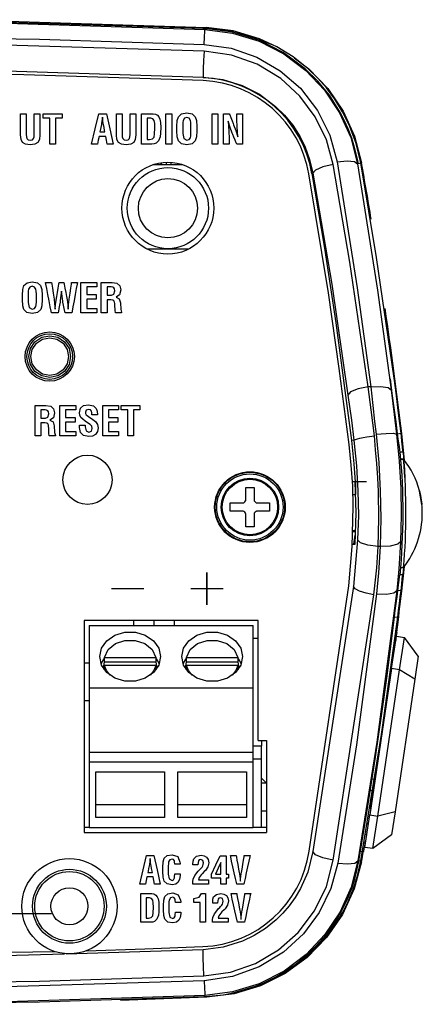
# Model space of a CAD drawing. Extents: x 4 to 588, y 5 to 416.
# Drawn here: x 363 to 388, y 201 to 261 of the extents above; entities that cross this region are included whole.
import ezdxf

# ---------------------------------------------------------------- set-up
doc = ezdxf.new("R2010")
doc.units = 0
doc.header["$MEASUREMENT"] = 0
doc.layers.add('_______1', color=160, linetype='Continuous')

msp = doc.modelspace()

# ---------------------------------------------------------------- linework, layer by layer
at = {"layer": '_______1', "color": 7}
for p, q in [((374.473, 260.305), (374.471, 260.249)), ((374.548, 260.369), (374.543, 260.266)), ((374.367, 257.355), (374.366, 257.318)), ((371.304, 252.024), (373.127, 252.024)), ((383.819, 252.089), (383.771, 252.081)), ((383.818, 252.097), (383.974, 252.126)), ((381.059, 251.498), (380.989, 251.486)), ((373.471, 246.874), (370.959, 246.874)), ((384.577, 238.491), (384.431, 238.491)), ((386.218, 235.632), (386.146, 235.624)), ((386.216, 235.646), (386.426, 235.671)), ((383.556, 235.241), (383.412, 235.224)), ((386.381, 234.527), (386.376, 234.527)), ((386.545, 234.549), (386.549, 234.5)), ((386.418, 234.1), (386.582, 234.1)), ((386.582, 234.1), (386.418, 234.1)), ((384.321, 232.712), (383.46, 232.712)), ((383.629, 232.712), (383.46, 232.712)), ((383.634, 232.712), (383.629, 232.712)), ((383.64, 232.712), (383.64, 231.935)), ((387.694, 231.344), (387.552, 232.137)), ((383.636, 229.7), (383.472, 229.7)), ((383.636, 229.735), (383.473, 229.735)), ((383.78, 229.183), (383.534, 226.339)), ((383.451, 228.912), (383.631, 228.912)), ((383.631, 228.912), (383.637, 228.912)), ((385.153, 228.785), (385.029, 228.785)), ((374.599, 225.233), (374.599, 227.203)), ((374.603, 225.231), (374.603, 227.201)), ((386.408, 227.499), (386.583, 227.499)), ((386.568, 227.477), (386.534, 227.096)), ((386.523, 226.983), (386.426, 226.093)), ((386.534, 227.099), (386.529, 227.049)), ((368.78, 226.218), (370.749, 226.218)), ((368.783, 226.216), (370.753, 226.216)), ((373.614, 226.218), (375.584, 226.218)), ((373.618, 226.216), (375.587, 226.216)), ((380.829, 210.24), (383.233, 226.382)), ((383.534, 226.342), (381.05, 210.207)), ((383.534, 226.339), (383.534, 226.342)), ((386.426, 226.093), (384.965, 215.563)), ((386.228, 226.085), (386.169, 226.092)), ((386.232, 226.117), (386.426, 226.093)), ((382.286, 209.682), (384.775, 225.844)), ((377.715, 224.277), (367.115, 224.277)), ((367.115, 224.277), (367.115, 211.377)), ((371.365, 224.276), (371.365, 223.974)), ((372.616, 223.974), (372.616, 224.276)), ((377.715, 216.977), (377.715, 224.277)), ((386.028, 224.499), (386.226, 224.474)), ((367.415, 223.974), (377.415, 223.974)), ((367.415, 223.974), (367.415, 220.174)), ((377.415, 220.174), (377.415, 223.974)), ((377.715, 223.174), (377.415, 223.174)), ((385.846, 221.342), (386.141, 223.32)), ((386.039, 223.025), (386.096, 223.017)), ((386.103, 223.046), (386.043, 223.055)), ((386.159, 223.543), (386.108, 223.551)), ((386.141, 223.32), (386.635, 223.246)), ((386.34, 221.268), (386.635, 223.246)), ((387.477, 222.109), (386.635, 223.246)), ((385.954, 222.382), (386, 222.375)), ((386.022, 222.523), (385.974, 222.53)), ((368.344, 221.739), (368.344, 222.029)), ((368.344, 222.029), (371.487, 222.029)), ((371.487, 222.029), (371.487, 221.739)), ((373.344, 222.029), (376.487, 222.029)), ((373.344, 221.739), (373.344, 222.029)), ((376.487, 222.029), (376.487, 221.739)), ((385.925, 221.871), (385.886, 221.877)), ((385.888, 221.886), (385.926, 221.88)), ((387.477, 222.109), (387.268, 220.71)), ((367.415, 221.674), (367.115, 221.674)), ((368.316, 221.495), (368.316, 221.317)), ((371.487, 221.739), (368.344, 221.739)), ((371.487, 221.54), (368.344, 221.54)), ((368.344, 221.54), (368.344, 221.278)), ((371.487, 221.278), (371.487, 221.54)), ((371.516, 221.317), (371.516, 221.495)), ((373.315, 221.495), (373.315, 221.317)), ((376.487, 221.739), (373.344, 221.739)), ((376.487, 221.54), (373.344, 221.54)), ((373.344, 221.54), (373.344, 221.278)), ((376.487, 221.278), (376.487, 221.54)), ((376.516, 221.317), (376.516, 221.495)), ((385.846, 221.342), (384.515, 212.44)), ((385.01, 212.367), (386.34, 221.268)), ((385.814, 221.346), (385.846, 221.342)), ((386.34, 221.268), (385.846, 221.342)), ((387.268, 220.71), (386.34, 221.268)), ((387.268, 220.71), (386.06, 212.628)), ((367.415, 220.174), (367.415, 216.264)), ((367.415, 220.174), (377.415, 220.174)), ((377.415, 216.264), (377.415, 220.174)), ((385.607, 219.861), (385.624, 219.858)), ((367.415, 219.374), (367.115, 219.374)), ((385.508, 219.168), (385.52, 219.166)), ((385.363, 218.178), (385.373, 218.177)), ((377.415, 216.65), (377.915, 216.65)), ((377.715, 216.977), (378.216, 216.977)), ((377.915, 216.977), (377.915, 216.65)), ((377.915, 215.857), (377.915, 216.65)), ((378.216, 216.977), (378.216, 211.377)), ((367.415, 216.264), (377.415, 216.264)), ((367.415, 216.264), (367.415, 215.674)), ((377.415, 215.674), (377.415, 216.264)), ((377.415, 215.857), (377.915, 215.857)), ((377.915, 211.674), (377.915, 215.857)), ((367.415, 215.674), (377.415, 215.674)), ((367.415, 215.674), (367.415, 211.674)), ((377.415, 211.674), (377.415, 215.674)), ((384.988, 215.605), (384.972, 215.608)), ((367.815, 215.064), (372.016, 215.064)), ((367.815, 212.284), (367.815, 215.064)), ((372.016, 215.064), (372.016, 212.284)), ((372.815, 212.284), (372.815, 215.064)), ((372.815, 215.064), (377.015, 215.064)), ((377.015, 215.064), (377.015, 212.284)), ((378.216, 214.374), (377.915, 214.674)), ((384.667, 214.642), (384.84, 214.616)), ((384.561, 213.95), (384.737, 213.924)), ((367.815, 213.076), (372.016, 213.076)), ((372.815, 213.076), (377.015, 213.076)), ((372.016, 212.284), (367.815, 212.284)), ((377.015, 212.284), (372.815, 212.284)), ((378.216, 212.674), (377.915, 212.674)), ((384.219, 210.462), (384.515, 212.44)), ((384.434, 212.453), (384.515, 212.44)), ((384.515, 212.44), (385.01, 212.367)), ((384.714, 210.389), (385.01, 212.367)), ((386.06, 212.628), (385.01, 212.367)), ((386.06, 212.628), (385.851, 211.229)), ((367.416, 211.674), (367.115, 211.674)), ((367.415, 211.674), (377.415, 211.674)), ((377.915, 211.674), (377.415, 211.674)), ((378.215, 211.674), (377.915, 211.674)), ((384.433, 211.891), (384.344, 211.904)), ((367.115, 211.377), (378.216, 211.377)), ((384.239, 211.262), (384.337, 211.248)), ((384.359, 211.396), (384.264, 211.411)), ((385.851, 211.229), (384.714, 210.389)), ((384.263, 210.754), (384.159, 210.769)), ((384.714, 210.389), (384.219, 210.462)), ((384.224, 210.701), (384.26, 210.736)), ((383.952, 210.235), (384.129, 210.209)), ((383.851, 209.624), (383.799, 209.633)), ((383.876, 209.656), (383.975, 209.638)), ((365.13, 206.421), (361.443, 206.421)), ((374.363, 204.229), (366.007, 203.968)), ((374.474, 201.379), (374.472, 201.439)), ((374.403, 201.376), (374.474, 201.379)), ((374.403, 201.377), (374.403, 201.37))]:
    msp.add_line(p, q, dxfattribs=at)
for points in [[(328.875, 260.369), (340.291, 260.728), (351.711, 260.847), (363.132, 260.728), (374.548, 260.369)], [(374.344, 260.311), (361.62, 260.692), (348.892, 260.776), (338.891, 260.634), (328.894, 260.309)], [(328.805, 260.249), (340.219, 260.609), (351.637, 260.729), (363.057, 260.609), (374.471, 260.249)], [(374.472, 260.305), (374.401, 260.308), (374.344, 260.311)], [(374.418, 259.333), (374.441, 259.803), (374.459, 260.127), (374.471, 260.249)], [(374.471, 260.249), (376.154, 260.032), (377.772, 259.532), (379.273, 258.765), (380.616, 257.76), (381.761, 256.55), (382.683, 255.173), (383.357, 253.669), (383.771, 252.081)], [(383.819, 252.089), (383.819, 252.09), (383.819, 252.092), (383.817, 252.1), (383.811, 252.134), (383.786, 252.27), (383.598, 253.074), (383.422, 253.636), (383.208, 254.202), (382.966, 254.741), (382.702, 255.246), (382.056, 256.252), (381.34, 257.123), (380.591, 257.854), (379.235, 258.853), (377.769, 259.592), (376.166, 260.087), (374.473, 260.305)], [(383.974, 252.126), (383.69, 253.31), (383.306, 254.351), (382.863, 255.248), (382.396, 256.005), (381.885, 256.691), (381.34, 257.308), (380.77, 257.855), (379.841, 258.586), (378.848, 259.195), (377.806, 259.678), (376.187, 260.164), (374.548, 260.369)], [(374.593, 260.369), (376.293, 260.152), (378.517, 259.349)], [(328.857, 259.333), (341.612, 259.72), (354.372, 259.805), (364.397, 259.662), (374.418, 259.333)], [(374.42, 258.937), (361.658, 259.32), (348.889, 259.405), (338.858, 259.263), (328.831, 258.937)], [(374.42, 258.937), (374.396, 258.373), (374.376, 257.857), (374.366, 257.492), (374.367, 257.355)], [(374.418, 259.333), (376.063, 259.104), (377.629, 258.566), (379.055, 257.742), (380.29, 256.671), (381.336, 255.329), (382.093, 253.818), (382.54, 252.195)], [(382.291, 252.041), (381.881, 253.54), (381.197, 254.943), (380.257, 256.201), (379.09, 257.267), (377.664, 258.132), (376.085, 258.697), (374.42, 258.937)], [(379.919, 258.525), (380.811, 257.86), (381.962, 256.657), (382.894, 255.277), (383.589, 253.751), (384.019, 252.127)], [(328.884, 257.355), (340.252, 257.711), (351.625, 257.829), (362.998, 257.711), (374.367, 257.355)], [(374.358, 257.136), (363.437, 257.483), (352.512, 257.611)], [(374.367, 257.355), (375.567, 257.202), (376.738, 256.841), (377.796, 256.305), (378.782, 255.572), (379.322, 255.038), (379.824, 254.42), (380.271, 253.717), (380.583, 253.083), (380.855, 252.344), (381.059, 251.498)], [(364.068, 253.864), (364.068, 253.957), (364.068, 254.191), (364.068, 254.495), (364.068, 254.798), (364.068, 255.032), (364.068, 255.126), (364.158, 255.126), (364.326, 255.126), (364.416, 255.126), (364.416, 255.03), (364.416, 254.791), (364.416, 254.48), (364.416, 254.169), (364.416, 253.929), (364.416, 253.834), (364.385, 253.56), (364.292, 253.377), (364.11, 253.266), (363.829, 253.229), (363.547, 253.266), (363.362, 253.377), (363.269, 253.56), (363.238, 253.834), (363.238, 253.929), (363.238, 254.169), (363.238, 254.48), (363.238, 254.791), (363.238, 255.03), (363.238, 255.126), (363.328, 255.126), (363.496, 255.126), (363.586, 255.126), (363.586, 255.032), (363.586, 254.798), (363.586, 254.495), (363.586, 254.191), (363.586, 253.957), (363.586, 253.864), (363.595, 253.717), (363.621, 253.619), (363.7, 253.536), (363.832, 253.508), (363.957, 253.536), (364.033, 253.619), (364.059, 253.717), (364.068, 253.864)], [(364.621, 254.852), (364.621, 254.988), (364.621, 255.126), (365.198, 255.126), (365.774, 255.126), (365.774, 254.988), (365.774, 254.852), (365.575, 254.852), (365.374, 254.852), (365.374, 254.062), (365.374, 253.274), (365.2, 253.274), (365.026, 253.274), (365.026, 254.062), (365.026, 254.852), (364.824, 254.852), (364.621, 254.852)], [(367.93, 253.274), (367.745, 253.274), (367.56, 253.274), (367.781, 254.2), (368.002, 255.126), (368.236, 255.126), (368.469, 255.126), (368.679, 254.2), (368.889, 253.274), (368.704, 253.274), (368.518, 253.274), (368.473, 253.508), (368.427, 253.743), (368.225, 253.743), (368.022, 253.743), (367.976, 253.508), (367.93, 253.274)], [(368.18, 254.542), (368.164, 254.459), (368.128, 254.279), (368.093, 254.099), (368.076, 254.017), (368.153, 254.017), (368.296, 254.017), (368.373, 254.017), (368.358, 254.099), (368.326, 254.279), (368.294, 254.459), (368.279, 254.542), (368.259, 254.666), (368.244, 254.797), (368.24, 254.849), (368.232, 254.92), (368.229, 254.92), (368.227, 254.92), (368.21, 254.763), (368.18, 254.542)], [(369.909, 253.864), (369.909, 253.957), (369.909, 254.191), (369.909, 254.495), (369.909, 254.798), (369.909, 255.032), (369.909, 255.126), (369.999, 255.126), (370.167, 255.126), (370.257, 255.126), (370.257, 255.03), (370.257, 254.791), (370.257, 254.48), (370.257, 254.169), (370.257, 253.929), (370.257, 253.834), (370.226, 253.56), (370.133, 253.377), (369.951, 253.266), (369.67, 253.229), (369.388, 253.266), (369.203, 253.377), (369.11, 253.56), (369.079, 253.834), (369.079, 253.929), (369.079, 254.169), (369.079, 254.48), (369.079, 254.791), (369.079, 255.03), (369.079, 255.126), (369.169, 255.126), (369.337, 255.126), (369.427, 255.126), (369.427, 255.032), (369.427, 254.798), (369.427, 254.495), (369.427, 254.191), (369.427, 253.957), (369.427, 253.864), (369.436, 253.717), (369.461, 253.619), (369.542, 253.536), (369.673, 253.508), (369.798, 253.536), (369.874, 253.619), (369.9, 253.717), (369.909, 253.864)], [(371.237, 253.274), (371.137, 253.274), (370.917, 253.274), (370.697, 253.274), (370.598, 253.274), (370.598, 253.411), (370.598, 253.754), (370.598, 254.2), (370.598, 254.646), (370.598, 254.988), (370.598, 255.126), (370.672, 255.126), (370.851, 255.126), (371.065, 255.126), (371.243, 255.126), (371.319, 255.126), (371.456, 255.102), (371.575, 255.031), (371.669, 254.926), (371.729, 254.794), (371.765, 254.582), (371.778, 254.276), (371.769, 253.948), (371.743, 253.725), (371.65, 253.478), (371.494, 253.323), (371.388, 253.286), (371.237, 253.274)], [(370.946, 253.547), (371.021, 253.547), (371.096, 253.547), (371.274, 253.585), (371.373, 253.695), (371.41, 253.893), (371.422, 254.244), (371.411, 254.53), (371.375, 254.711), (371.298, 254.816), (371.172, 254.852), (371.113, 254.852), (371.004, 254.852), (370.946, 254.852), (370.946, 254.755), (370.946, 254.513), (370.946, 254.199), (370.946, 253.886), (370.946, 253.644), (370.946, 253.547)], [(372.447, 253.274), (372.273, 253.274), (372.099, 253.274), (372.099, 254.2), (372.099, 255.126), (372.273, 255.126), (372.447, 255.126), (372.447, 254.2), (372.447, 253.274)], [(372.766, 254.083), (372.766, 254.152), (372.766, 254.279), (372.766, 254.348), (372.79, 254.703), (372.862, 254.936), (373.055, 255.111), (373.371, 255.17), (373.687, 255.111), (373.882, 254.936), (373.952, 254.703), (373.976, 254.348), (373.976, 254.279), (373.976, 254.152), (373.976, 254.083), (373.954, 253.709), (373.887, 253.471), (373.694, 253.289), (373.371, 253.229), (373.048, 253.289), (372.855, 253.471), (372.788, 253.709), (372.766, 254.083)], [(373.121, 254.424), (373.121, 254.344), (373.121, 254.168), (373.121, 253.991), (373.121, 253.911), (373.184, 253.608), (373.371, 253.508), (373.507, 253.546), (373.588, 253.659), (373.612, 253.772), (373.62, 253.94), (373.62, 254.014), (373.62, 254.177), (373.62, 254.34), (373.62, 254.414), (373.614, 254.588), (373.593, 254.708), (373.509, 254.845), (373.371, 254.891), (373.226, 254.846), (373.143, 254.711), (373.127, 254.599), (373.121, 254.424)], [(375.26, 253.274), (375.086, 253.274), (374.911, 253.274), (374.911, 254.2), (374.911, 255.126), (375.086, 255.126), (375.26, 255.126), (375.26, 254.2), (375.26, 253.274)], [(376.423, 254.763), (376.423, 254.856), (376.423, 255.031), (376.423, 255.126), (376.512, 255.126), (376.679, 255.126), (376.768, 255.126), (376.768, 255.023), (376.768, 254.758), (376.768, 254.397), (376.768, 254.002), (376.768, 253.641), (376.768, 253.376), (376.768, 253.274), (376.675, 253.274), (376.501, 253.274), (376.408, 253.274), (376.38, 253.342), (376.313, 253.506), (376.234, 253.701), (376.167, 253.865), (376.139, 253.933), (376.012, 254.277), (375.892, 254.669), (375.89, 254.669), (375.887, 254.669), (375.928, 254.07), (375.942, 253.621), (375.942, 253.531), (375.942, 253.364), (375.942, 253.274), (375.852, 253.274), (375.686, 253.274), (375.596, 253.274), (375.596, 253.376), (375.596, 253.641), (375.596, 254.002), (375.596, 254.397), (375.596, 254.758), (375.596, 255.023), (375.596, 255.126), (375.689, 255.126), (375.861, 255.126), (375.954, 255.126), (375.982, 255.056), (376.048, 254.888), (376.128, 254.689), (376.195, 254.521), (376.223, 254.451), (376.354, 254.093), (376.47, 253.715), (376.472, 253.715), (376.475, 253.715), (376.436, 254.33), (376.423, 254.763)], [(382.291, 252.041), (381.665, 251.893), (381.212, 251.693), (381.059, 251.498)], [(384.431, 238.491), (383.311, 246.091), (382.291, 252.041)], [(382.54, 252.195), (383.134, 252.25), (383.581, 252.208), (383.771, 252.081)], [(382.54, 252.195), (383.76, 244.532), (384.577, 238.491)], [(383.771, 252.081), (384.996, 244.385), (385.817, 238.319)], [(386.002, 239.019), (384.938, 246.369), (383.974, 252.126)], [(383.256, 234.984), (382.657, 239.608), (381.999, 244.225), (380.809, 251.455)], [(380.989, 251.486), (381.754, 246.935), (382.456, 242.4), (383.412, 235.224)], [(381.059, 251.498), (382.208, 244.753), (383.192, 237.996)], [(363.346, 243.81), (363.346, 243.878), (363.346, 244.005), (363.346, 244.074), (363.37, 244.43), (363.442, 244.662), (363.635, 244.838), (363.951, 244.896), (364.268, 244.838), (364.462, 244.662), (364.533, 244.43), (364.556, 244.074), (364.556, 244.005), (364.556, 243.878), (364.556, 243.81), (364.534, 243.435), (364.467, 243.197), (364.274, 243.016), (363.951, 242.955), (363.628, 243.016), (363.435, 243.197), (363.368, 243.435), (363.346, 243.81)], [(363.701, 244.15), (363.701, 244.07), (363.701, 243.894), (363.701, 243.717), (363.701, 243.637), (363.764, 243.335), (363.951, 243.234), (364.087, 243.272), (364.168, 243.385), (364.192, 243.498), (364.2, 243.666), (364.2, 243.741), (364.2, 243.903), (364.2, 244.066), (364.2, 244.14), (364.194, 244.314), (364.173, 244.434), (364.089, 244.571), (363.951, 244.617), (363.807, 244.572), (363.724, 244.437), (363.707, 244.326), (363.701, 244.15)], [(365.877, 244.852), (365.897, 244.752), (365.943, 244.514), (365.997, 244.231), (366.043, 243.993), (366.062, 243.894), (366.09, 243.684), (366.139, 243.234), (366.141, 243.234), (366.144, 243.234), (366.169, 243.487), (366.208, 243.842), (366.223, 243.947), (366.257, 244.197), (366.298, 244.496), (366.332, 244.747), (366.346, 244.852), (366.439, 244.852), (366.612, 244.852), (366.704, 244.852), (366.685, 244.749), (366.636, 244.484), (366.569, 244.123), (366.496, 243.728), (366.429, 243.367), (366.38, 243.102), (366.361, 243), (366.254, 243), (366.054, 243), (365.946, 243), (365.932, 243.076), (365.897, 243.257), (365.857, 243.473), (365.822, 243.654), (365.808, 243.731), (365.786, 243.862), (365.766, 244.025), (365.751, 244.173), (365.734, 244.321), (365.731, 244.321), (365.729, 244.321), (365.7, 244.075), (365.655, 243.731), (365.642, 243.654), (365.611, 243.473), (365.575, 243.257), (365.545, 243.076), (365.532, 243), (365.424, 243), (365.224, 243), (365.117, 243), (365.097, 243.102), (365.047, 243.367), (364.978, 243.728), (364.902, 244.123), (364.833, 244.484), (364.783, 244.749), (364.763, 244.852), (364.856, 244.852), (365.029, 244.852), (365.122, 244.852), (365.138, 244.747), (365.177, 244.496), (365.222, 244.197), (365.261, 243.947), (365.277, 243.842), (365.315, 243.548), (365.339, 243.234), (365.341, 243.234), (365.344, 243.234), (365.374, 243.518), (365.423, 243.894), (365.44, 243.993), (365.482, 244.231), (365.532, 244.514), (365.574, 244.752), (365.591, 244.852), (365.665, 244.852), (365.803, 244.852), (365.877, 244.852)], [(367.892, 243), (367.406, 243), (366.919, 243), (366.919, 243.926), (366.919, 244.852), (367.406, 244.852), (367.892, 244.852), (367.892, 244.715), (367.892, 244.578), (367.58, 244.578), (367.268, 244.578), (367.268, 244.346), (367.268, 244.116), (367.555, 244.116), (367.843, 244.116), (367.843, 243.979), (367.843, 243.842), (367.555, 243.842), (367.268, 243.842), (367.268, 243.558), (367.268, 243.274), (367.58, 243.274), (367.892, 243.274), (367.892, 243.137), (367.892, 243)], [(368.569, 243.797), (368.538, 243.797), (368.507, 243.797), (368.507, 243.714), (368.507, 243.517), (368.507, 243.281), (368.507, 243.082), (368.507, 243), (368.417, 243), (368.249, 243), (368.159, 243), (368.159, 243.102), (368.159, 243.367), (368.159, 243.728), (368.159, 244.123), (368.159, 244.484), (368.159, 244.749), (368.159, 244.852), (368.261, 244.852), (368.486, 244.852), (368.711, 244.852), (368.813, 244.852), (369.106, 244.802), (369.281, 244.654), (369.339, 244.407), (369.268, 244.092), (369.055, 243.96), (369.055, 243.958), (369.055, 243.955), (369.255, 243.854), (369.322, 243.62), (369.34, 243.204), (369.396, 243.034), (369.396, 243.017), (369.396, 243), (369.298, 243), (369.115, 243), (369.017, 243), (368.993, 243.158), (368.98, 243.469), (368.975, 243.58), (368.965, 243.652), (368.926, 243.731), (368.862, 243.773), (368.746, 243.791), (368.569, 243.797)], [(368.507, 244.578), (368.507, 244.499), (368.507, 244.324), (368.507, 244.15), (368.507, 244.071), (368.577, 244.071), (368.708, 244.071), (368.777, 244.071), (368.928, 244.137), (368.979, 244.335), (368.964, 244.457), (368.92, 244.534), (368.856, 244.567), (368.763, 244.578), (368.697, 244.578), (368.574, 244.578), (368.507, 244.578)], [(363.742, 240.339), (363.839, 240.826), (364.115, 241.239), (364.528, 241.515), (365.015, 241.612), (365.503, 241.515), (365.916, 241.239), (366.192, 240.826), (366.288, 240.339), (366.192, 239.852), (365.916, 239.439), (365.503, 239.163), (365.015, 239.066), (364.528, 239.163), (364.115, 239.439), (363.839, 239.852), (363.742, 240.339)], [(363.866, 240.339), (363.953, 240.779), (364.202, 241.152), (364.576, 241.401), (365.015, 241.488), (365.455, 241.401), (365.828, 241.152), (366.078, 240.779), (366.165, 240.339), (366.078, 239.899), (365.828, 239.526), (365.455, 239.277), (365.015, 239.189), (364.576, 239.277), (364.202, 239.526), (363.953, 239.899), (363.866, 240.339)], [(386.218, 235.632), (386.119, 236.366), (386.008, 237.21), (385.893, 238.096), (385.781, 238.977)], [(386.426, 235.671), (386.336, 236.404), (386.232, 237.243), (386.118, 238.133), (386.002, 239.019)], [(384.431, 238.491), (383.806, 238.367), (383.351, 238.186), (383.192, 237.996)], [(383.192, 237.996), (383.396, 236.465), (383.556, 235.241)], [(384.797, 235.511), (384.605, 237.094), (384.431, 238.491)], [(384.577, 238.491), (385.18, 238.519), (385.631, 238.457), (385.817, 238.319)], [(384.577, 238.491), (384.708, 237.359), (384.817, 236.395), (384.905, 235.607)], [(385.817, 238.319), (386.002, 236.82), (386.146, 235.624)], [(364.54, 236.308), (364.509, 236.308), (364.479, 236.308), (364.479, 236.225), (364.479, 236.027), (364.479, 235.791), (364.479, 235.593), (364.479, 235.51), (364.388, 235.51), (364.221, 235.51), (364.131, 235.51), (364.131, 235.612), (364.131, 235.877), (364.131, 236.239), (364.131, 236.633), (364.131, 236.995), (364.131, 237.26), (364.131, 237.362), (364.233, 237.362), (364.458, 237.362), (364.683, 237.362), (364.785, 237.362), (365.077, 237.313), (365.253, 237.164), (365.311, 236.918), (365.24, 236.602), (365.027, 236.471), (365.027, 236.468), (365.027, 236.465), (365.227, 236.364), (365.294, 236.13), (365.312, 235.714), (365.368, 235.544), (365.368, 235.527), (365.368, 235.51), (365.27, 235.51), (365.087, 235.51), (364.989, 235.51), (364.964, 235.668), (364.951, 235.979), (364.947, 236.09), (364.937, 236.162), (364.898, 236.242), (364.834, 236.283), (364.718, 236.302), (364.54, 236.308)], [(366.607, 235.51), (366.121, 235.51), (365.635, 235.51), (365.635, 236.436), (365.635, 237.362), (366.121, 237.362), (366.607, 237.362), (366.607, 237.225), (366.607, 237.088), (366.295, 237.088), (365.983, 237.088), (365.983, 236.857), (365.983, 236.626), (366.27, 236.626), (366.558, 236.626), (366.558, 236.489), (366.558, 236.352), (366.27, 236.352), (365.983, 236.352), (365.983, 236.068), (365.983, 235.784), (366.295, 235.784), (366.607, 235.784), (366.607, 235.647), (366.607, 235.51)], [(367.919, 236.799), (367.832, 236.799), (367.672, 236.799), (367.585, 236.799), (367.58, 236.929), (367.558, 237.019), (367.491, 237.1), (367.38, 237.127), (367.236, 237.084), (367.188, 236.955), (367.202, 236.868), (367.245, 236.796), (367.299, 236.75), (367.386, 236.691), (367.647, 236.517), (367.809, 236.387), (367.927, 236.213), (367.966, 235.999), (367.927, 235.772), (367.811, 235.604), (367.63, 235.5), (367.395, 235.465), (367.083, 235.528), (366.894, 235.716), (366.832, 236.029), (366.832, 236.097), (366.832, 236.164), (366.922, 236.164), (367.09, 236.164), (367.18, 236.164), (367.18, 236.11), (367.18, 236.056), (367.234, 235.822), (367.396, 235.744), (367.557, 235.799), (367.61, 235.962), (367.575, 236.093), (367.471, 236.206), (367.325, 236.303), (367.18, 236.401), (367.028, 236.52), (366.919, 236.637), (366.854, 236.766), (366.832, 236.918), (366.893, 237.189), (367.075, 237.352), (367.378, 237.406), (367.676, 237.348), (367.854, 237.172), (367.901, 237.019), (367.919, 236.799)], [(369.215, 235.51), (368.729, 235.51), (368.242, 235.51), (368.242, 236.436), (368.242, 237.362), (368.729, 237.362), (369.215, 237.362), (369.215, 237.225), (369.215, 237.088), (368.903, 237.088), (368.59, 237.088), (368.59, 236.857), (368.59, 236.626), (368.878, 236.626), (369.166, 236.626), (369.166, 236.489), (369.166, 236.352), (368.878, 236.352), (368.59, 236.352), (368.59, 236.068), (368.59, 235.784), (368.903, 235.784), (369.215, 235.784), (369.215, 235.647), (369.215, 235.51)], [(369.361, 237.088), (369.361, 237.225), (369.361, 237.362), (369.937, 237.362), (370.514, 237.362), (370.514, 237.225), (370.514, 237.088), (370.314, 237.088), (370.114, 237.088), (370.114, 236.299), (370.114, 235.51), (369.94, 235.51), (369.766, 235.51), (369.766, 236.299), (369.766, 237.088), (369.564, 237.088), (369.361, 237.088)], [(364.479, 237.088), (364.479, 237.009), (364.479, 236.835), (364.479, 236.661), (364.479, 236.582), (364.549, 236.582), (364.679, 236.582), (364.749, 236.582), (364.9, 236.648), (364.951, 236.846), (364.936, 236.967), (364.891, 237.044), (364.828, 237.077), (364.734, 237.088), (364.668, 237.088), (364.545, 237.088), (364.479, 237.088)], [(384.905, 235.607), (385.515, 235.661), (385.967, 235.668), (386.146, 235.624)], [(384.905, 235.607), (385.062, 233.887), (385.156, 232.173), (385.185, 230.48), (385.153, 228.785)], [(386.146, 235.624), (386.308, 233.978), (386.405, 232.325), (386.435, 230.683), (386.401, 229.069)], [(386.376, 234.527), (386.355, 234.635), (386.322, 234.861), (386.276, 235.198), (386.218, 235.632)], [(386.545, 234.549), (386.538, 234.625), (386.516, 234.846), (386.48, 235.199), (386.426, 235.671)], [(383.233, 226.382), (383.447, 228.787), (383.514, 231.201), (383.484, 232.465), (383.387, 233.723), (383.256, 234.984)], [(383.412, 235.224), (383.549, 233.803), (383.629, 232.712)], [(383.556, 235.241), (383.645, 235.295), (383.761, 235.331), (383.922, 235.37), (384.12, 235.41), (384.342, 235.448), (384.797, 235.511)], [(383.556, 235.241), (383.705, 233.697), (383.8, 232.175), (383.824, 230.668), (383.78, 229.183)], [(385.029, 228.785), (385.074, 230.472), (385.049, 232.125), (385.009, 232.952), (384.95, 233.821), (384.878, 234.668), (384.797, 235.511)], [(386.397, 234.549), (386.446, 234.549), (386.52, 234.549), (386.545, 234.549)], [(386.549, 234.5), (386.555, 234.435), (386.572, 234.238), (386.599, 233.914), (386.63, 233.469), (386.663, 232.879)], [(383.637, 228.912), (383.689, 230.829), (383.634, 232.712)], [(376.965, 231.629), (376.965, 232.007), (376.965, 232.379)], [(376.965, 232.379), (377.215, 232.379), (377.465, 232.379)], [(377.465, 232.379), (377.465, 232.007), (377.465, 231.629)], [(387.544, 232.168), (387.611, 231.876), (387.661, 231.594), (387.691, 231.375)], [(376.015, 230.929), (376.015, 231.179), (376.015, 231.429)], [(376.015, 231.429), (376.388, 231.429), (376.765, 231.429)], [(376.765, 231.43), (376.807, 231.432), (376.843, 231.443), (376.907, 231.488), (376.952, 231.552), (376.962, 231.588), (376.965, 231.629)], [(377.466, 231.629), (377.469, 231.588), (377.479, 231.552), (377.525, 231.488), (377.588, 231.443), (377.624, 231.432), (377.665, 231.43)], [(377.665, 231.429), (378.043, 231.429), (378.415, 231.429)], [(378.415, 231.429), (378.415, 231.304), (378.415, 231.179)], [(383.472, 231.935), (383.549, 231.935), (383.64, 231.935)], [(387.691, 231.375), (387.692, 231.359), (387.694, 231.344)], [(376.765, 230.929), (376.388, 230.929), (376.015, 230.929)], [(376.965, 230.729), (376.962, 230.77), (376.952, 230.807), (376.907, 230.87), (376.843, 230.915), (376.807, 230.926), (376.765, 230.928)], [(377.665, 230.929), (377.624, 230.926), (377.588, 230.915), (377.525, 230.87), (377.479, 230.807), (377.469, 230.77), (377.466, 230.729)], [(378.415, 230.929), (378.043, 230.929), (377.665, 230.929)], [(378.415, 231.179), (378.415, 231.054), (378.415, 230.929)], [(376.965, 229.979), (376.965, 230.351), (376.965, 230.729)], [(377.465, 230.729), (377.465, 230.351), (377.465, 229.979)], [(377.465, 229.979), (377.215, 229.979), (376.965, 229.979)], [(383.632, 229.735), (383.536, 229.735), (383.457, 229.735)], [(383.458, 229.7), (383.538, 229.7), (383.635, 229.7)], [(383.458, 229.7), (383.538, 229.7), (383.635, 229.7)], [(383.631, 229.677), (383.581, 229.677), (383.503, 229.677)], [(385.029, 228.785), (384.406, 228.86), (383.949, 229.006), (383.78, 229.183)], [(386.401, 229.069), (386.222, 228.91), (385.767, 228.806), (385.153, 228.785)], [(386.401, 229.069), (386.299, 227.4), (386.169, 226.092)], [(384.775, 225.844), (384.94, 227.489), (385.029, 228.785)], [(385.153, 228.785), (385.054, 227.168), (384.928, 225.901)], [(386.228, 226.085), (386.275, 226.444), (386.312, 226.73), (386.339, 226.93), (386.356, 227.027)], [(386.529, 227.049), (386.517, 227.049), (386.493, 227.049), (386.341, 227.049)], [(386.426, 226.093), (386.47, 226.479), (386.502, 226.779), (386.522, 226.975), (386.529, 227.049)], [(384.775, 225.844), (384.297, 225.932), (383.894, 226.058), (383.626, 226.202), (383.534, 226.339)], [(386.169, 226.092), (384.955, 216.86), (383.799, 209.633)], [(384.928, 225.901), (385.532, 225.88), (385.983, 225.949), (386.169, 226.092)], [(386.025, 224.467), (386.075, 224.88), (386.127, 225.299), (386.179, 225.706), (386.228, 226.085)], [(386.226, 224.474), (386.278, 224.886), (386.33, 225.305), (386.38, 225.714), (386.426, 226.093)], [(384.928, 225.901), (383.72, 216.708), (382.569, 209.51)], [(370.116, 224.277), (370.116, 224.135), (370.116, 223.974)], [(383.852, 209.624), (384.406, 212.961), (384.871, 215.955), (385.257, 218.604), (385.572, 220.907), (385.826, 222.861), (386.025, 224.467)], [(383.975, 209.638), (385.327, 217.933), (386.226, 224.474)], [(368.065, 222.074), (368.177, 222.59), (368.498, 223.043), (368.99, 223.38), (369.594, 223.559), (370.237, 223.559), (370.84, 223.38), (371.332, 223.043), (371.654, 222.59), (371.765, 222.074), (371.654, 221.558), (371.332, 221.105), (370.84, 220.768), (370.237, 220.589), (369.594, 220.589), (368.99, 220.768), (368.498, 221.105), (368.177, 221.558), (368.065, 222.074)], [(368.344, 222.029), (368.58, 222.503), (369.022, 222.866), (369.602, 223.064), (370.229, 223.064), (370.809, 222.866), (371.251, 222.503), (371.487, 222.029)], [(373.065, 222.074), (373.177, 222.59), (373.498, 223.043), (373.99, 223.38), (374.594, 223.559), (375.237, 223.559), (375.84, 223.38), (376.333, 223.043), (376.654, 222.59), (376.765, 222.074), (376.654, 221.558), (376.333, 221.105), (375.84, 220.768), (375.237, 220.589), (374.594, 220.589), (373.99, 220.768), (373.498, 221.105), (373.177, 221.558), (373.065, 222.074)], [(373.344, 222.029), (373.58, 222.503), (374.022, 222.866), (374.602, 223.064), (375.229, 223.064), (375.809, 222.866), (376.251, 222.503), (376.487, 222.029)], [(386.159, 223.543), (386.135, 223.354), (386.116, 223.194), (386.104, 223.086), (386.103, 223.046)], [(368.344, 222.001), (368.229, 221.826), (368.144, 221.64)], [(371.687, 221.64), (371.602, 221.826), (371.487, 222.001)], [(373.344, 222.001), (373.229, 221.826), (373.144, 221.64)], [(376.687, 221.64), (376.602, 221.826), (376.487, 222.001)], [(368.335, 221.29), (368.316, 221.515), (368.344, 221.739)], [(368.696, 220.94), (368.472, 221.221), (368.344, 221.54)], [(371.487, 221.54), (371.359, 221.221), (371.135, 220.94)], [(371.487, 221.739), (371.515, 221.515), (371.495, 221.29)], [(373.335, 221.29), (373.315, 221.515), (373.344, 221.739)], [(373.696, 220.94), (373.472, 221.221), (373.344, 221.54)], [(376.487, 221.54), (376.358, 221.221), (376.134, 220.94)], [(376.487, 221.739), (376.515, 221.515), (376.495, 221.29)], [(384.965, 215.563), (384.87, 214.962), (384.783, 214.418), (384.642, 213.55), (384.59, 213.233), (384.552, 213.001), (384.52, 212.809)], [(378.216, 214.374), (378.137, 214.374), (377.915, 214.374)], [(384.224, 210.701), (384.212, 210.661), (384.191, 210.554), (384.162, 210.395), (384.129, 210.209)], [(370.852, 208.228), (370.678, 208.228), (370.503, 208.228), (370.712, 209.1), (370.92, 209.973), (371.139, 209.973), (371.359, 209.973), (371.557, 209.1), (371.755, 208.228), (371.58, 208.228), (371.406, 208.228), (371.363, 208.449), (371.32, 208.67), (371.129, 208.67), (370.938, 208.67), (370.895, 208.449), (370.852, 208.228)], [(372.639, 208.849), (372.724, 208.849), (372.882, 208.849), (372.967, 208.849), (372.964, 208.808), (372.959, 208.749), (372.924, 208.517), (372.845, 208.349), (372.693, 208.227), (372.473, 208.186), (372.17, 208.243), (371.988, 208.414), (371.925, 208.639), (371.904, 208.991), (371.904, 209.056), (371.904, 209.176), (371.904, 209.24), (371.926, 209.577), (371.995, 209.796), (372.176, 209.961), (372.473, 210.014), (372.812, 209.901), (372.95, 209.563), (372.957, 209.478), (372.957, 209.431), (372.874, 209.431), (372.721, 209.431), (372.639, 209.431), (372.62, 209.579), (372.613, 209.633), (372.561, 209.722), (372.475, 209.751), (372.338, 209.709), (372.26, 209.582), (372.244, 209.477), (372.238, 209.312), (372.238, 209.237), (372.238, 209.07), (372.238, 208.904), (372.238, 208.828), (372.297, 208.544), (372.473, 208.449), (372.567, 208.489), (372.62, 208.608), (372.627, 208.678), (372.639, 208.849)], [(374.681, 208.228), (374.581, 208.228), (374.345, 208.228), (374.063, 208.228), (373.826, 208.228), (373.727, 208.228), (373.736, 208.381), (373.755, 208.523), (373.849, 208.747), (374.062, 209.013), (374.103, 209.057), (374.179, 209.137), (374.22, 209.181), (374.297, 209.266), (374.341, 209.329), (374.371, 209.412), (374.381, 209.515), (374.341, 209.67), (374.223, 209.722), (374.127, 209.7), (374.072, 209.636), (374.055, 209.549), (374.046, 209.391), (373.967, 209.391), (373.822, 209.391), (373.743, 209.391), (373.743, 209.416), (373.743, 209.44), (373.758, 209.63), (373.804, 209.768), (373.969, 209.928), (374.24, 209.98), (374.43, 209.948), (374.579, 209.857), (374.676, 209.714), (374.709, 209.529), (374.657, 209.279), (374.501, 209.053), (374.434, 208.985), (374.311, 208.857), (374.244, 208.788), (374.117, 208.626), (374.074, 208.486), (374.168, 208.486), (374.377, 208.486), (374.586, 208.486), (374.681, 208.486), (374.681, 208.419), (374.681, 208.295), (374.681, 208.228)], [(381.05, 210.207), (380.736, 208.952), (380.296, 207.951), (379.97, 207.404), (379.61, 206.906), (379.224, 206.457), (378.817, 206.057), (378.167, 205.533), (377.477, 205.1), (376.761, 204.756), (375.577, 204.386), (374.363, 204.229)], [(375.398, 209.945), (375.58, 209.945), (375.762, 209.945), (375.762, 209.392), (375.762, 208.84), (375.835, 208.84), (375.909, 208.84), (375.909, 208.711), (375.909, 208.582), (375.835, 208.582), (375.762, 208.582), (375.762, 208.405), (375.762, 208.228), (375.598, 208.228), (375.434, 208.228), (375.434, 208.405), (375.434, 208.582), (375.152, 208.582), (374.869, 208.582), (374.869, 208.71), (374.869, 208.837), (375.134, 209.391), (375.398, 209.945)], [(376.69, 208.854), (376.704, 208.936), (376.738, 209.144), (376.782, 209.413), (376.827, 209.683), (376.86, 209.89), (376.874, 209.973), (376.964, 209.973), (377.133, 209.973), (377.223, 209.973), (377.202, 209.876), (377.148, 209.627), (377.075, 209.286), (376.994, 208.915), (376.92, 208.574), (376.867, 208.325), (376.846, 208.228), (376.778, 208.228), (376.629, 208.228), (376.479, 208.228), (376.411, 208.228), (376.39, 208.325), (376.335, 208.574), (376.259, 208.915), (376.177, 209.286), (376.102, 209.627), (376.046, 209.876), (376.025, 209.973), (376.116, 209.973), (376.283, 209.973), (376.374, 209.973), (376.389, 209.89), (376.427, 209.683), (376.476, 209.413), (376.526, 209.144), (376.563, 208.936), (376.579, 208.854), (376.6, 208.716), (376.618, 208.556), (376.629, 208.447), (376.632, 208.412), (376.634, 208.412), (376.636, 208.412), (376.64, 208.447), (376.651, 208.556), (376.667, 208.698), (376.69, 208.854)], [(382.286, 209.682), (381.66, 209.818), (381.206, 210.011), (381.05, 210.207)], [(371.087, 209.422), (371.072, 209.345), (371.038, 209.176), (371.005, 209.005), (370.99, 208.928), (371.062, 208.928), (371.197, 208.928), (371.269, 208.928), (371.255, 209.005), (371.225, 209.176), (371.194, 209.345), (371.18, 209.422), (371.162, 209.539), (371.148, 209.663), (371.144, 209.712), (371.136, 209.779), (371.134, 209.779), (371.132, 209.779), (371.115, 209.631), (371.087, 209.422)], [(374.415, 202.64), (376.027, 202.867), (377.558, 203.4), (378.949, 204.216), (380.149, 205.275), (381.157, 206.6), (381.876, 208.089), (382.286, 209.682)], [(382.569, 209.51), (382.149, 207.956), (381.443, 206.5), (380.472, 205.194), (379.264, 204.085), (377.786, 203.186), (376.148, 202.597), (374.419, 202.347)], [(383.799, 209.633), (383.385, 208.04), (382.709, 206.533), (381.786, 205.152), (380.638, 203.939), (379.292, 202.93), (377.785, 202.16), (376.162, 201.658), (374.472, 201.439)], [(374.474, 201.379), (375.612, 201.493), (376.735, 201.738), (377.832, 202.115), (378.582, 202.461), (379.319, 202.878), (380.033, 203.368), (380.711, 203.927), (381.281, 204.484), (381.818, 205.101), (382.314, 205.779), (382.764, 206.517), (383.116, 207.222), (383.436, 208.021), (383.522, 208.278), (383.602, 208.544), (383.71, 208.946), (383.82, 209.454), (383.844, 209.581), (383.849, 209.613), (383.851, 209.621), (383.851, 209.623), (383.851, 209.624)], [(384.019, 209.587), (383.577, 207.931), (382.858, 206.376), (381.892, 204.975), (380.703, 203.759), (379.357, 202.779), (377.865, 202.039), (376.26, 201.554), (374.593, 201.344)], [(375.109, 208.84), (375.271, 208.84), (375.434, 208.84), (375.434, 209.192), (375.434, 209.545), (375.271, 209.192), (375.109, 208.84)], [(376.055, 201.583), (376.19, 201.6), (377.809, 202.087), (379.356, 202.86), (380.774, 203.913), (381.533, 204.664), (382.239, 205.535), (382.869, 206.526), (383.2, 207.176), (383.506, 207.91), (383.771, 208.731), (383.975, 209.638)], [(382.569, 209.51), (383.162, 209.458), (383.609, 209.502), (383.799, 209.633)], [(371.163, 205.902), (371.068, 205.902), (370.861, 205.902), (370.654, 205.902), (370.56, 205.902), (370.56, 206.032), (370.56, 206.355), (370.56, 206.775), (370.56, 207.195), (370.56, 207.518), (370.56, 207.647), (370.666, 207.647), (370.9, 207.647), (371.133, 207.647), (371.239, 207.647), (371.369, 207.625), (371.481, 207.558), (371.57, 207.458), (371.626, 207.335), (371.661, 207.135), (371.672, 206.847), (371.664, 206.538), (371.64, 206.328), (371.552, 206.095), (371.405, 205.949), (371.304, 205.914), (371.163, 205.902)], [(372.677, 206.523), (372.762, 206.523), (372.92, 206.523), (373.005, 206.523), (373.002, 206.482), (372.998, 206.423), (372.962, 206.191), (372.884, 206.024), (372.732, 205.901), (372.512, 205.861), (372.207, 205.917), (372.026, 206.089), (371.963, 206.313), (371.942, 206.665), (371.942, 206.73), (371.942, 206.849), (371.942, 206.914), (371.965, 207.251), (372.033, 207.47), (372.214, 207.635), (372.512, 207.689), (372.851, 207.575), (372.989, 207.238), (372.995, 207.152), (372.996, 207.105), (372.913, 207.105), (372.759, 207.105), (372.677, 207.105), (372.659, 207.253), (372.651, 207.307), (372.599, 207.396), (372.513, 207.425), (372.376, 207.384), (372.298, 207.256), (372.282, 207.152), (372.277, 206.987), (372.277, 206.911), (372.277, 206.744), (372.277, 206.578), (372.277, 206.502), (372.336, 206.218), (372.512, 206.124), (372.605, 206.163), (372.658, 206.282), (372.665, 206.353), (372.677, 206.523)], [(374.186, 205.902), (374.186, 205.992), (374.186, 206.216), (374.186, 206.507), (374.186, 206.798), (374.186, 207.022), (374.186, 207.112), (374.084, 207.112), (373.895, 207.112), (373.793, 207.112), (373.793, 207.172), (373.793, 207.284), (373.793, 207.344), (374.113, 207.422), (374.274, 207.647), (374.336, 207.647), (374.452, 207.647), (374.514, 207.647), (374.514, 207.55), (374.514, 207.301), (374.514, 206.96), (374.514, 206.589), (374.514, 206.248), (374.514, 205.999), (374.514, 205.902), (374.429, 205.902), (374.271, 205.902), (374.186, 205.902)], [(375.882, 205.902), (375.783, 205.902), (375.546, 205.902), (375.264, 205.902), (375.028, 205.902), (374.928, 205.902), (374.937, 206.055), (374.956, 206.198), (375.05, 206.421), (375.263, 206.687), (375.304, 206.731), (375.38, 206.811), (375.422, 206.855), (375.498, 206.94), (375.542, 207.003), (375.572, 207.085), (375.582, 207.189), (375.543, 207.344), (375.425, 207.395), (375.328, 207.374), (375.273, 207.31), (375.256, 207.224), (375.247, 207.065), (375.168, 207.065), (375.023, 207.065), (374.945, 207.065), (374.945, 207.09), (374.945, 207.114), (374.96, 207.304), (375.005, 207.442), (375.17, 207.602), (375.441, 207.654), (375.631, 207.622), (375.78, 207.531), (375.878, 207.389), (375.91, 207.203), (375.858, 206.953), (375.702, 206.727), (375.636, 206.659), (375.512, 206.531), (375.445, 206.463), (375.318, 206.3), (375.275, 206.16), (375.37, 206.16), (375.578, 206.16), (375.787, 206.16), (375.882, 206.16), (375.882, 206.094), (375.882, 205.969), (375.882, 205.902)], [(376.728, 206.528), (376.742, 206.611), (376.776, 206.818), (376.82, 207.087), (376.865, 207.357), (376.899, 207.564), (376.912, 207.647), (377.003, 207.647), (377.17, 207.647), (377.261, 207.647), (377.24, 207.55), (377.186, 207.301), (377.113, 206.96), (377.033, 206.589), (376.959, 206.248), (376.905, 205.999), (376.884, 205.902), (376.816, 205.902), (376.667, 205.902), (376.517, 205.902), (376.449, 205.902), (376.428, 205.999), (376.373, 206.248), (376.297, 206.589), (376.215, 206.96), (376.14, 207.301), (376.085, 207.55), (376.063, 207.647), (376.153, 207.647), (376.322, 207.647), (376.412, 207.647), (376.427, 207.564), (376.465, 207.357), (376.514, 207.087), (376.564, 206.818), (376.602, 206.611), (376.617, 206.528), (376.638, 206.389), (376.656, 206.231), (376.667, 206.121), (376.67, 206.087), (376.673, 206.087), (376.675, 206.087), (376.678, 206.121), (376.689, 206.231), (376.706, 206.372), (376.728, 206.528)], [(370.889, 206.16), (370.959, 206.16), (371.03, 206.16), (371.198, 206.196), (371.291, 206.3), (371.326, 206.486), (371.337, 206.817), (371.326, 207.086), (371.293, 207.257), (371.22, 207.356), (371.102, 207.389), (371.046, 207.389), (370.944, 207.389), (370.889, 207.389), (370.889, 207.298), (370.889, 207.07), (370.889, 206.775), (370.889, 206.479), (370.889, 206.252), (370.889, 206.16)], [(328.897, 204.417), (341.039, 204.045), (353.185, 203.944), (365.331, 204.115)], [(367.247, 204.167), (370.801, 204.281), (374.355, 204.418)], [(365.923, 203.965), (362.997, 203.874), (351.627, 203.755), (340.256, 203.874), (328.889, 204.229)], [(374.415, 202.64), (374.391, 203.205), (374.373, 203.725), (374.363, 204.091), (374.363, 204.229)], [(328.837, 202.64), (341.596, 202.257), (354.362, 202.172), (364.391, 202.314), (374.415, 202.64)], [(374.419, 202.347), (361.664, 201.961), (348.903, 201.875), (338.877, 202.019), (328.856, 202.347)], [(374.419, 202.347), (374.442, 201.881), (374.461, 201.559), (374.472, 201.439)], [(374.472, 201.439), (363.057, 201.08), (351.637, 200.959), (340.218, 201.08), (328.804, 201.439)], [(328.885, 201.376), (341.629, 200.993), (354.376, 200.908), (364.391, 201.051), (374.403, 201.377)], [(374.593, 201.344), (371.959, 201.24), (369.324, 201.149)]]:
    msp.add_lwpolyline(points, dxfattribs=at)
for points in [[(380.989, 251.486), (380.435, 254.737), (377.661, 257.18), (374.366, 257.318)], [(380.809, 251.455), (380.27, 254.621), (377.567, 257.001), (374.358, 257.136)], [(371.785, 252.143), (371.791, 252.103), (371.798, 252.064), (371.806, 252.024)], [(371.795, 252.145), (371.802, 252.104), (371.809, 252.064), (371.817, 252.024)], [(372.094, 252.174), (372.103, 252.124), (372.112, 252.074), (372.122, 252.024)], [(372.375, 252.172), (372.385, 252.122), (372.394, 252.073), (372.405, 252.024)], [(384.607, 248.699), (384.418, 249.842), (384.222, 250.985), (384.019, 252.127)], [(386.474, 235.649), (386.167, 238.193), (385.827, 240.733), (385.455, 243.269)], [(386.636, 234.029), (386.593, 234.57), (386.539, 235.11), (386.474, 235.649)], [(386.365, 227.027), (386.606, 229.52), (386.611, 232.031), (386.381, 234.527)], [(386.583, 227.499), (386.768, 229.696), (386.768, 231.904), (386.582, 234.1)], [(387.544, 232.168), (387.358, 232.871), (387.03, 233.528), (386.582, 234.099)], [(386.582, 227.5), (387.32, 228.441), (387.722, 229.603), (387.722, 230.8)], [(387.722, 230.8), (387.722, 230.981), (387.712, 231.163), (387.694, 231.344)], [(383.545, 228.912), (383.585, 229.099), (383.614, 229.288), (383.631, 229.477)], [(386.474, 226.065), (386.534, 226.561), (386.584, 227.058), (386.626, 227.556)], [(386.159, 223.543), (386.268, 224.383), (386.373, 225.224), (386.474, 226.065)], [(374.355, 204.418), (377.617, 204.554), (380.349, 207.01), (380.829, 210.24)], [(384.019, 209.587), (384.056, 209.794), (384.093, 210.002), (384.129, 210.209)]]:
    msp.add_open_spline(points, degree=3, dxfattribs=at)
for points in [[(375.016, 249.377), (375.016, 250.921), (373.76, 252.177), (372.215, 252.177), (370.67, 252.177), (369.416, 250.921), (369.416, 249.377), (369.416, 247.831), (370.67, 246.577), (372.215, 246.577), (373.752, 246.577), (375.016, 247.841), (375.016, 249.377)], [(369.74, 249.374), (369.74, 248.008), (370.85, 246.899), (372.215, 246.899), (373.581, 246.899), (374.691, 248.008), (374.691, 249.374), (374.691, 250.74), (373.581, 251.849), (372.215, 251.849), (370.858, 251.849), (369.74, 250.731), (369.74, 249.374)], [(370.415, 249.374), (370.415, 248.381), (371.222, 247.574), (372.215, 247.574), (373.209, 247.574), (374.015, 248.381), (374.015, 249.374), (374.015, 250.367), (373.209, 251.174), (372.215, 251.174), (371.228, 251.174), (370.415, 250.361), (370.415, 249.374)], [(366.515, 240.339), (366.515, 241.166), (365.843, 241.839), (365.015, 241.839), (364.188, 241.839), (363.515, 241.166), (363.515, 240.339), (363.515, 239.511), (364.188, 238.839), (365.015, 238.839), (365.838, 238.839), (366.515, 239.516), (366.515, 240.339)], [(366.405, 240.339), (366.405, 241.106), (365.782, 241.729), (365.015, 241.729), (364.249, 241.729), (363.626, 241.106), (363.626, 240.339), (363.626, 239.572), (364.249, 238.949), (365.015, 238.949), (365.778, 238.949), (366.405, 239.576), (366.405, 240.339)], [(368.815, 232.839), (368.815, 233.667), (368.143, 234.339), (367.315, 234.339), (366.488, 234.339), (365.815, 233.667), (365.815, 232.839), (365.815, 232.011), (366.488, 231.339), (367.315, 231.339), (368.138, 231.339), (368.815, 232.016), (368.815, 232.839)], [(375.065, 231.176), (375.065, 229.99), (376.029, 229.027), (377.215, 229.027), (378.402, 229.027), (379.365, 229.99), (379.365, 231.176), (379.365, 232.363), (378.402, 233.326), (377.215, 233.326), (376.036, 233.326), (375.065, 232.356), (375.065, 231.176)], [(379.331, 231.179), (379.331, 232.347), (378.383, 233.295), (377.215, 233.295), (376.048, 233.295), (375.1, 232.347), (375.1, 231.179), (375.1, 230.012), (376.048, 229.064), (377.215, 229.064), (378.376, 229.064), (379.331, 230.019), (379.331, 231.179)], [(379.233, 231.179), (379.233, 232.292), (378.328, 233.196), (377.215, 233.196), (376.102, 233.196), (375.198, 232.292), (375.198, 231.179), (375.198, 230.066), (376.102, 229.162), (377.215, 229.162), (378.322, 229.162), (379.233, 230.072), (379.233, 231.179)], [(378.966, 231.179), (378.966, 232.145), (378.181, 232.929), (377.215, 232.929), (376.25, 232.929), (375.465, 232.145), (375.465, 231.179), (375.465, 230.213), (376.25, 229.429), (377.215, 229.429), (378.175, 229.429), (378.966, 230.219), (378.966, 231.179)], [(378.904, 231.179), (378.904, 232.111), (378.147, 232.868), (377.215, 232.868), (376.283, 232.868), (375.527, 232.111), (375.527, 231.179), (375.527, 230.247), (376.283, 229.49), (377.215, 229.49), (378.142, 229.49), (378.904, 230.253), (378.904, 231.179)], [(363.315, 206.877), (363.315, 205.276), (364.615, 203.977), (366.215, 203.977), (367.816, 203.977), (369.115, 205.276), (369.115, 206.877), (369.115, 208.477), (367.816, 209.777), (366.215, 209.777), (364.624, 209.777), (363.315, 208.467), (363.315, 206.877)], [(363.965, 206.877), (363.965, 205.635), (364.974, 204.627), (366.215, 204.627), (367.457, 204.627), (368.465, 205.635), (368.465, 206.877), (368.465, 208.118), (367.457, 209.127), (366.215, 209.127), (364.981, 209.127), (363.965, 208.111), (363.965, 206.877)], [(368.329, 206.877), (368.329, 208.043), (367.382, 208.99), (366.215, 208.99), (365.049, 208.99), (364.102, 208.043), (364.102, 206.877), (364.102, 205.71), (365.049, 204.763), (366.215, 204.763), (367.375, 204.763), (368.329, 205.717), (368.329, 206.877)], [(365.086, 206.877), (365.086, 206.254), (365.592, 205.748), (366.215, 205.748), (366.838, 205.748), (367.344, 206.254), (367.344, 206.877), (367.344, 207.499), (366.838, 208.005), (366.215, 208.005), (365.596, 208.005), (365.086, 207.496), (365.086, 206.877)]]:
    msp.add_open_spline(points, degree=3, knots=[0, 0, 0, 0, 1, 1, 1, 2, 2, 2, 3, 3, 3, 4, 4, 4, 4], dxfattribs=at)

doc.saveas('drawing.dxf')
